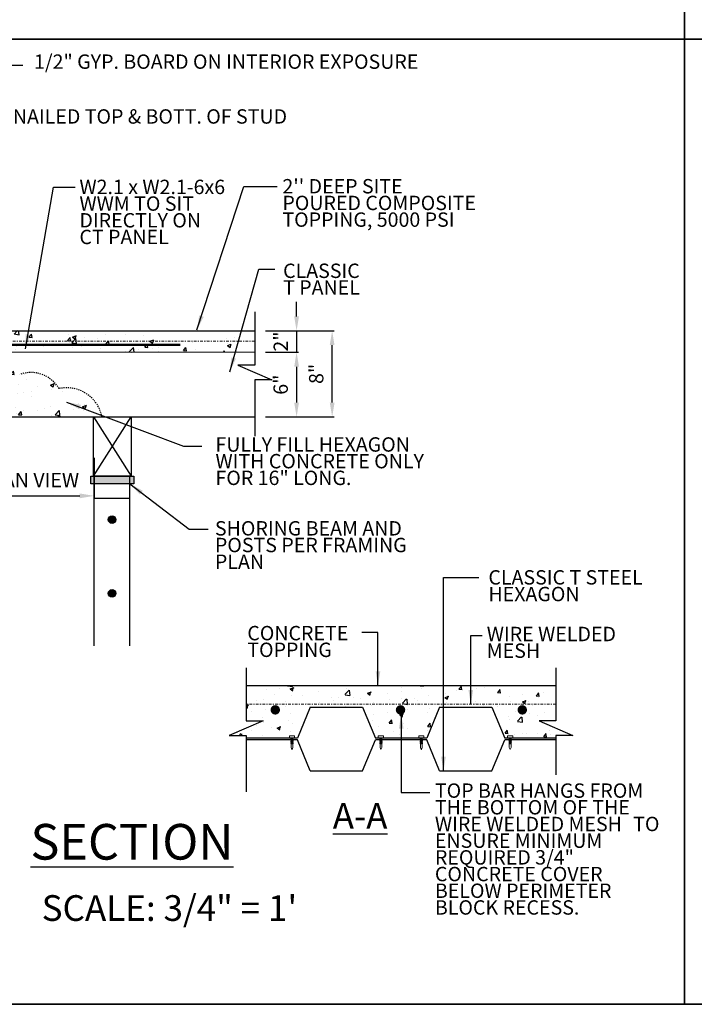
# Model space of a CAD drawing. Units: inches. Extents: x -134453 to -123840, y -10920 to -4538.
# Drawn here: x -130846 to -130783, y -10190 to -10099 of the extents above; entities that cross this region are included whole.
import ezdxf

# ---------------------------------------------------------------- set-up
doc = ezdxf.new("R2010")
doc.units = ezdxf.units.IN
doc.header["$MEASUREMENT"] = 0
for name, pattern in [('0', [0]), ('1', [0.32, 0.04, -0.04, 0.04, -0.04, 0.04, -0.04, 0.04, -0.04]), ('DASHDOT2', [0.5, 0.25, -0.125, 0, -0.125]), ('HIDDEN2', [0.1875, 0.125, -0.0625])]:
    doc.linetypes.add(name, pattern=pattern)
doc.layers.get('DEFPOINTS').update_dxf_attribs({"color": 252})
for name, color, linetype in [('PC - 0', 255, 'HIDDEN2'), ('PC - CMU Wall Border', 7, '0'), ('PC - Dimension', 4, 'Continuous'), ('PC - Filled Cell', 7, 'Continuous'), ('PC - Hatch', 5, '1'), ('PC - Hatch - Light', 71, 'Continuous'), ('PC - Leader', 2, 'Continuous'), ('PC - Notes', 4, 'Continuous'), ('PC - Pile Cap', 7, 'Continuous'), ('PC - Steel Beam', 2, 'Continuous'), ('PC - Title', 3, 'Continuous'), ('PC - Wood Column', 7, 'Continuous')]:
    doc.layers.add(name, color=color, linetype=linetype)
doc.layers.add('PC - 0Laminas2', color=181, linetype='0', plot=False)
doc.layers.add('PC - Reinforcement', color=2, linetype='0', lineweight=35)
doc.styles.add('Arial', font='arial.ttf')
doc.styles.add('NOTAS.6.6', font='arial.ttf', dxfattribs={"height": 0.5})
doc.styles.add('PC-Arial', font='arial.ttf')
doc.styles.add('PC-Text016', font='arial.ttf', dxfattribs={"height": 1.3333})
doc.dimstyles.new('Dim 16', dxfattribs={"dimtxt": 1.3333, "dimasz": 1.33333, "dimexe": 0.1875, "dimexo": 1, "dimtad": 1, "dimdec": 3, "dimlunit": 4, "dimtxsty": 'PC-Text016', "dimcen": 1, "dimadec": 0, "dimazin": 0, "dimtfac": 0.8, "dimtdec": 3, "dimtmove": 0, "dimatfit": 3, "dimfxl": 1, "dimarcsym": 0})
doc.dimstyles.new('PC-Leader016', dxfattribs={"dimtxt": 0.6, "dimasz": 1.3333, "dimexe": 0.1875, "dimexo": 1, "dimtad": 1, "dimdec": 3, "dimlunit": 4, "dimtxsty": 'PC-Arial', "dimcen": 1, "dimadec": 0, "dimazin": 0, "dimtfac": 0.8, "dimtdec": 3, "dimtmove": 0, "dimatfit": 3, "dimfxl": 1, "dimarcsym": 0})

# ---------------------------------------------------------------- blocks, each defined once
blk = doc.blocks.new('3-4')
at = {"layer": 'PC - 0Laminas2'}
for p, q in [((125.661, -178.998), (125.661, -268.498)), ((125.661, -268.498), (125.661, -178.998)), ((125.661, -268.498), (19.856, -268.498)), ((19.856, -268.498), (125.661, -268.498)), ((231.466, -268.498), (125.661, -268.498)), ((125.661, -268.498), (125.661, -357.997)), ((125.661, -268.498), (231.466, -268.498)), ((125.661, -357.997), (125.661, -268.498)), ((0, -357.997), (528, -357.997)), ((528, -357.997), (19.856, -357.997)), ((19.856, -357.997), (125.661, -357.997)), ((125.661, -357.997), (231.466, -357.997))]:
    blk.add_line(p, q, dxfattribs=at)
for p in [(125.661, -268.498), (125.661, -357.997)]:
    blk.add_point(p, dxfattribs=at)
blk = doc.blocks.new('*D2847')
at = {"layer": 'DEFPOINTS', "color": 0, "ltscale": 10, "transparency": 16777216}
for p in [(-130823.711, -10129.954), (-130823.711, -10135.954), (-130819.822, -10135.954)]:
    blk.add_point(p, dxfattribs=at)
at = {"layer": 'PC - Dimension', "color": 0, "lineweight": -2, "ltscale": 10, "transparency": 16777216}
for p, q in [((-130822.711, -10129.954), (-130819.634, -10129.954)), ((-130819.822, -10131.287), (-130819.822, -10134.62)), ((-130822.711, -10135.954), (-130819.634, -10135.954))]:
    blk.add_line(p, q, dxfattribs=at)
at = {"layer": 'PC - Dimension', "color": 0, "ltscale": 10, "transparency": 16777216}
for points in [[(-130820.044, -10131.287), (-130819.6, -10131.287), (-130819.822, -10129.954)], [(-130820.044, -10134.62), (-130819.6, -10134.62), (-130819.822, -10135.954)]]:
    blk.add_solid(points, dxfattribs=at)
at = {"layer": 'PC - Dimension', "color": 0, "ltscale": 10, "transparency": 16777216, "insert": (-130821.128, -10132.954), "char_height": 1.3333, "attachment_point": 5, "rotation": 90, "style": 'PC-Text016'}
blk.add_mtext('6"', dxfattribs=at)
blk = doc.blocks.new('*D2848')
at = {"layer": 'DEFPOINTS', "color": 0, "ltscale": 10, "transparency": 16777216}
for p in [(-130823.711, -10127.954), (-130823.711, -10129.954), (-130819.822, -10129.954)]:
    blk.add_point(p, dxfattribs=at)
at = {"layer": 'PC - Dimension', "color": 0, "lineweight": -2, "ltscale": 10, "transparency": 16777216}
for p, q in [((-130819.822, -10126.62), (-130819.822, -10125.287)), ((-130822.711, -10127.954), (-130819.634, -10127.954)), ((-130819.822, -10127.954), (-130819.822, -10129.954)), ((-130822.711, -10129.954), (-130819.634, -10129.954)), ((-130819.822, -10131.287), (-130819.822, -10132.62))]:
    blk.add_line(p, q, dxfattribs=at)
at = {"layer": 'PC - Dimension', "color": 0, "ltscale": 10, "transparency": 16777216}
for points in [[(-130820.044, -10126.62), (-130819.6, -10126.62), (-130819.822, -10127.954)], [(-130820.044, -10131.287), (-130819.6, -10131.287), (-130819.822, -10129.954)]]:
    blk.add_solid(points, dxfattribs=at)
at = {"layer": 'PC - Dimension', "color": 0, "ltscale": 10, "transparency": 16777216, "insert": (-130821.116, -10128.954), "char_height": 1.3333, "attachment_point": 5, "rotation": 90, "style": 'PC-Text016'}
blk.add_mtext('2"', dxfattribs=at)
blk = doc.blocks.new('*D2846')
at = {"layer": 'DEFPOINTS', "color": 0, "ltscale": 10, "transparency": 16777216}
for p in [(-130823.711, -10127.954), (-130816.522, -10127.954), (-130823.711, -10135.954)]:
    blk.add_point(p, dxfattribs=at)
at = {"layer": 'PC - Dimension', "color": 0, "lineweight": -2, "ltscale": 10, "transparency": 16777216}
for p, q in [((-130822.711, -10127.954), (-130816.334, -10127.954)), ((-130816.522, -10134.62), (-130816.522, -10129.287)), ((-130822.711, -10135.954), (-130816.334, -10135.954))]:
    blk.add_line(p, q, dxfattribs=at)
at = {"layer": 'PC - Dimension', "color": 0, "ltscale": 10, "transparency": 16777216}
for points in [[(-130816.744, -10129.287), (-130816.299, -10129.287), (-130816.522, -10127.954)], [(-130816.744, -10134.62), (-130816.299, -10134.62), (-130816.522, -10135.954)]]:
    blk.add_solid(points, dxfattribs=at)
at = {"layer": 'PC - Dimension', "color": 0, "ltscale": 10, "transparency": 16777216, "insert": (-130817.827, -10131.954), "char_height": 1.3333, "attachment_point": 5, "rotation": 90, "style": 'PC-Text016'}
blk.add_mtext('8"', dxfattribs=at)
blk = doc.blocks.new('*D2849')
at = {"layer": 'DEFPOINTS', "color": 0, "ltscale": 10, "transparency": 16777216}
for p in [(-130850.613, -10138.747), (-130838.613, -10138.747), (-130838.613, -10143.268)]:
    blk.add_point(p, dxfattribs=at)
at = {"layer": 'PC - Dimension', "color": 0, "lineweight": -2, "ltscale": 10, "transparency": 16777216}
for p, q in [((-130850.613, -10139.747), (-130850.613, -10143.456)), ((-130838.613, -10139.747), (-130838.613, -10143.456)), ((-130849.28, -10143.268), (-130839.946, -10143.268))]:
    blk.add_line(p, q, dxfattribs=at)
at = {"layer": 'PC - Dimension', "color": 0, "ltscale": 10, "transparency": 16777216}
for points in [[(-130849.28, -10143.046), (-130849.28, -10143.49), (-130850.613, -10143.268)], [(-130839.946, -10143.046), (-130839.946, -10143.49), (-130838.613, -10143.268)]]:
    blk.add_solid(points, dxfattribs=at)
at = {"layer": 'PC - Dimension', "color": 0, "ltscale": 10, "transparency": 16777216, "insert": (-130844.613, -10141.976), "char_height": 1.3333, "attachment_point": 5, "style": 'PC-Text016'}
blk.add_mtext('PLAN VIEW', dxfattribs=at)
blk = doc.blocks.new('Section - CT')
at = {"layer": 'PC - Hatch - Light'}
h = blk.add_hatch(dxfattribs=at)
h.set_pattern_fill('AR-CONC', color=256, scale=0.5)
h.set_pattern_definition([(50, (-131062.0232, -6375.5255), (3.5863, -0.31376), [0.375, -4.125]), (355, (-131062.0232, -6375.5255), (-0.69376, 3.76096), [0.3, -3.3]), (100.451, (-131061.7244, -6375.5516), (2.89255, 3.4472), [0.3187, -3.5057]), (46.184, (-131062.0232, -6374.5255), (5.3362, -0.8276), [0.5625, -6.1875]), (96.636, (-131061.5786, -6374.5944), (4.6733, 4.8706), [0.47805, -5.2586]), (351.184, (-131062.023, -6374.5255), (4.6733, 4.8706), [0.45, -4.95]), (21, (-131061.5232, -6374.7755), (2.98454, -2.0131), [0.375, -4.125]), (326, (-131061.5232, -6374.7755), (1.21658, 3.62575), [0.3, -3.3]), (71.451, (-131061.2745, -6374.9432), (4.2011, 1.61265), [0.3187, -3.5057]), (37.5, (-131062.0232, -6375.5255), (0.0608, 1.66447), [0, -3.26, 0, -3.35, 0, -3.3125]), (7.5, (-131062.0232, -6375.5255), (1.31535, 1.97206), [0, -1.91, 0, -3.185, 0, -1.2625]), (327.5, (-131063.1382, -6375.5255), (2.66911, -0.112774), [0, -1.25, 0, -3.9, 0, -5.175]), (317.5, (-131063.6382, -6375.5255), (2.91593, 0.50052), [0, -1.625, 0, -2.59, 0, -3.675])])
h.paths.add_polyline_path([(-131042.498, -6372.65), (-131037.644, -6372.65), (-131036.446, -6375.525), (-131036.186, -6375.525), (-131036.186, -6375.302), (-131035.707, -6375.302), (-131035.707, -6375.525), (-131031.696, -6375.525), (-131031.696, -6375.293), (-131030.12, -6375.293), (-131033.273, -6373.928), (-131031.696, -6373.928), (-131031.696, -6370.65), (-131060.446, -6370.65), (-131060.446, -6373.928), (-131058.87, -6373.928), (-131062.023, -6375.293), (-131060.446, -6375.293), (-131060.446, -6375.525), (-131056.436, -6375.525), (-131056.436, -6375.302), (-131055.957, -6375.302), (-131055.957, -6375.525), (-131055.696, -6375.525), (-131054.498, -6372.65), (-131049.644, -6372.65), (-131048.446, -6375.525), (-131048.186, -6375.525), (-131048.186, -6375.302), (-131047.707, -6375.302), (-131047.707, -6375.525), (-131044.436, -6375.525), (-131044.436, -6375.302), (-131043.957, -6375.302), (-131043.957, -6375.525), (-131043.696, -6375.525)])
at = {"layer": 'PC - Reinforcement'}
for points in [[(-131058.191, -6372.905, 1), (-131057.309, -6372.905, 1)], [(-131046.566, -6372.905, 1), (-131045.684, -6372.905, 1)], [(-131035.266, -6372.905, 1), (-131034.384, -6372.905, 1)]]:
    blk.add_hatch(color=256, dxfattribs=at).paths.add_polyline_path(points)
at = {"layer": 'PC - Filled Cell'}
blk.add_line((-131060.446, -6370.65), (-131031.696, -6370.65), dxfattribs=at)
at = {"layer": 'PC - Notes'}
for points in [[(-131060.446, -6368.991), (-131060.446, -6373.928), (-131058.87, -6373.928), (-131062.023, -6375.293), (-131060.446, -6375.293), (-131060.446, -6380.507)], [(-131031.696, -6368.991), (-131031.696, -6373.928), (-131033.273, -6373.928), (-131030.12, -6375.293), (-131031.696, -6375.293), (-131031.696, -6378.933)]]:
    blk.add_lwpolyline(points, dxfattribs=at)
at = {"layer": 'PC - Pile Cap'}
for p, q in [((-131054.498, -6372.65), (-131055.696, -6375.525)), ((-131054.498, -6372.65), (-131049.644, -6372.65)), ((-131049.644, -6372.65), (-131048.446, -6375.525)), ((-131042.498, -6372.65), (-131043.696, -6375.525)), ((-131042.498, -6372.65), (-131037.644, -6372.65)), ((-131037.644, -6372.65), (-131036.446, -6375.525)), ((-131055.696, -6375.525), (-131060.446, -6375.525)), ((-131055.696, -6375.69), (-131060.446, -6375.69)), ((-131055.696, -6375.525), (-131058.071, -6375.525)), ((-131055.696, -6375.69), (-131058.071, -6375.69)), ((-131054.498, -6378.565), (-131055.696, -6375.69)), ((-131049.644, -6378.565), (-131048.446, -6375.69)), ((-131043.696, -6375.525), (-131048.446, -6375.525)), ((-131043.696, -6375.69), (-131048.446, -6375.69)), ((-131042.498, -6378.565), (-131043.696, -6375.69)), ((-131037.644, -6378.565), (-131036.446, -6375.69)), ((-131034.071, -6375.525), (-131036.446, -6375.525)), ((-131031.696, -6375.525), (-131036.446, -6375.525)), ((-131034.071, -6375.69), (-131036.446, -6375.69)), ((-131031.696, -6375.69), (-131036.446, -6375.69)), ((-131054.498, -6378.565), (-131052.071, -6378.565)), ((-131052.071, -6378.565), (-131049.644, -6378.565)), ((-131042.498, -6378.565), (-131040.071, -6378.565)), ((-131040.071, -6378.565), (-131037.644, -6378.565))]:
    blk.add_line(p, q, dxfattribs=at)
at = {"layer": 'PC - Steel Beam', "lineweight": 13, "ltscale": 10}
for p, q in [((-131056.436, -6375.306), (-131056.436, -6375.525)), ((-131056.429, -6375.302), (-131055.964, -6375.302)), ((-131055.957, -6375.306), (-131055.957, -6375.525)), ((-131048.186, -6375.306), (-131048.186, -6375.525)), ((-131047.714, -6375.302), (-131048.179, -6375.302)), ((-131047.707, -6375.306), (-131047.707, -6375.525)), ((-131044.436, -6375.306), (-131044.436, -6375.525)), ((-131044.429, -6375.302), (-131043.964, -6375.302)), ((-131043.957, -6375.306), (-131043.957, -6375.525)), ((-131036.186, -6375.306), (-131036.186, -6375.525)), ((-131035.714, -6375.302), (-131036.179, -6375.302)), ((-131035.707, -6375.306), (-131035.707, -6375.525)), ((-131055.957, -6375.525), (-131056.436, -6375.525)), ((-131056.322, -6375.603), (-131056.278, -6375.589)), ((-131056.278, -6375.617), (-131056.322, -6375.603)), ((-131056.322, -6375.603), (-131056.07, -6375.648)), ((-131056.322, -6375.728), (-131056.278, -6375.714)), ((-131056.278, -6375.742), (-131056.322, -6375.728)), ((-131056.322, -6375.728), (-131056.07, -6375.773)), ((-131056.322, -6375.853), (-131056.278, -6375.839)), ((-131056.278, -6375.867), (-131056.322, -6375.853)), ((-131056.322, -6375.853), (-131056.07, -6375.898)), ((-131056.322, -6375.978), (-131056.278, -6375.964)), ((-131056.278, -6375.992), (-131056.322, -6375.978)), ((-131056.322, -6375.978), (-131056.07, -6376.023)), ((-131056.298, -6375.54), (-131056.278, -6375.534)), ((-131056.298, -6375.54), (-131056.094, -6375.585)), ((-131056.278, -6375.547), (-131056.298, -6375.54)), ((-131056.298, -6375.665), (-131056.278, -6375.659)), ((-131056.278, -6375.672), (-131056.298, -6375.665)), ((-131056.298, -6375.665), (-131056.094, -6375.71)), ((-131056.298, -6375.79), (-131056.278, -6375.784)), ((-131056.278, -6375.797), (-131056.298, -6375.79)), ((-131056.298, -6375.79), (-131056.094, -6375.835)), ((-131056.298, -6375.915), (-131056.278, -6375.909)), ((-131056.278, -6375.922), (-131056.298, -6375.915)), ((-131056.298, -6375.915), (-131056.094, -6375.96)), ((-131056.298, -6376.04), (-131056.278, -6376.034)), ((-131056.278, -6376.047), (-131056.298, -6376.04)), ((-131056.298, -6376.04), (-131056.094, -6376.085)), ((-131056.283, -6375.525), (-131056.283, -6375.532)), ((-131056.278, -6375.534), (-131056.283, -6375.532)), ((-131056.278, -6375.534), (-131056.114, -6375.579)), ((-131056.278, -6375.547), (-131056.114, -6375.591)), ((-131056.278, -6375.547), (-131056.278, -6375.589)), ((-131056.278, -6375.589), (-131056.114, -6375.634)), ((-131056.278, -6375.617), (-131056.278, -6375.659)), ((-131056.278, -6375.617), (-131056.114, -6375.661)), ((-131056.278, -6375.659), (-131056.114, -6375.704)), ((-131056.278, -6375.672), (-131056.278, -6375.714)), ((-131056.278, -6375.672), (-131056.114, -6375.716)), ((-131056.278, -6375.714), (-131056.114, -6375.759)), ((-131056.278, -6375.742), (-131056.278, -6375.784)), ((-131056.278, -6375.742), (-131056.114, -6375.786)), ((-131056.278, -6375.784), (-131056.114, -6375.829)), ((-131056.278, -6375.797), (-131056.278, -6375.839)), ((-131056.278, -6375.797), (-131056.114, -6375.841)), ((-131056.278, -6375.841), (-131056.114, -6375.884)), ((-131056.278, -6375.867), (-131056.278, -6375.909)), ((-131056.278, -6375.867), (-131056.114, -6375.911)), ((-131056.278, -6375.909), (-131056.114, -6375.954)), ((-131056.278, -6375.922), (-131056.278, -6375.964)), ((-131056.278, -6375.922), (-131056.114, -6375.966)), ((-131056.278, -6375.964), (-131056.114, -6376.009)), ((-131056.278, -6375.992), (-131056.278, -6376.034)), ((-131056.278, -6375.992), (-131056.114, -6376.036)), ((-131056.278, -6376.034), (-131056.114, -6376.079)), ((-131056.278, -6376.047), (-131056.114, -6376.091)), ((-131056.277, -6376.383), (-131056.277, -6376.047)), ((-131056.109, -6375.577), (-131056.114, -6375.579)), ((-131056.114, -6375.579), (-131056.094, -6375.585)), ((-131056.094, -6375.585), (-131056.114, -6375.591)), ((-131056.114, -6375.591), (-131056.114, -6375.634)), ((-131056.114, -6375.634), (-131056.07, -6375.648)), ((-131056.07, -6375.648), (-131056.114, -6375.661)), ((-131056.114, -6375.661), (-131056.114, -6375.704)), ((-131056.114, -6375.704), (-131056.094, -6375.71)), ((-131056.094, -6375.71), (-131056.114, -6375.716)), ((-131056.114, -6375.716), (-131056.114, -6375.759)), ((-131056.114, -6375.759), (-131056.07, -6375.773)), ((-131056.07, -6375.773), (-131056.114, -6375.786)), ((-131056.114, -6375.786), (-131056.114, -6375.829)), ((-131056.114, -6375.829), (-131056.094, -6375.835)), ((-131056.094, -6375.835), (-131056.114, -6375.841)), ((-131056.114, -6375.841), (-131056.114, -6375.884)), ((-131056.114, -6375.884), (-131056.07, -6375.898)), ((-131056.07, -6375.898), (-131056.114, -6375.911)), ((-131056.114, -6375.911), (-131056.114, -6375.954)), ((-131056.114, -6375.954), (-131056.094, -6375.96)), ((-131056.094, -6375.96), (-131056.114, -6375.966)), ((-131056.114, -6375.966), (-131056.114, -6376.009)), ((-131056.114, -6376.009), (-131056.07, -6376.023)), ((-131056.07, -6376.023), (-131056.114, -6376.036)), ((-131056.114, -6376.036), (-131056.114, -6376.079)), ((-131056.114, -6376.079), (-131056.094, -6376.085)), ((-131056.094, -6376.085), (-131056.114, -6376.091)), ((-131056.114, -6376.091), (-131056.114, -6376.38)), ((-131056.109, -6375.525), (-131056.109, -6375.577)), ((-131048.186, -6375.525), (-131047.707, -6375.525)), ((-131047.82, -6375.603), (-131048.072, -6375.648)), ((-131048.028, -6375.634), (-131048.072, -6375.648)), ((-131048.072, -6375.648), (-131048.028, -6375.661)), ((-131047.82, -6375.728), (-131048.072, -6375.773)), ((-131048.028, -6375.759), (-131048.072, -6375.773)), ((-131048.072, -6375.773), (-131048.028, -6375.786)), ((-131047.82, -6375.853), (-131048.072, -6375.898)), ((-131048.028, -6375.884), (-131048.072, -6375.898)), ((-131048.072, -6375.898), (-131048.028, -6375.911)), ((-131047.82, -6375.978), (-131048.072, -6376.023)), ((-131048.028, -6376.009), (-131048.072, -6376.023)), ((-131048.072, -6376.023), (-131048.028, -6376.036)), ((-131047.844, -6375.54), (-131048.048, -6375.585)), ((-131048.028, -6375.579), (-131048.048, -6375.585)), ((-131048.048, -6375.585), (-131048.028, -6375.591)), ((-131047.844, -6375.665), (-131048.048, -6375.71)), ((-131048.028, -6375.704), (-131048.048, -6375.71)), ((-131048.048, -6375.71), (-131048.028, -6375.716)), ((-131047.844, -6375.79), (-131048.048, -6375.835)), ((-131048.028, -6375.829), (-131048.048, -6375.835)), ((-131048.048, -6375.835), (-131048.028, -6375.841)), ((-131047.844, -6375.915), (-131048.048, -6375.96)), ((-131048.028, -6375.954), (-131048.048, -6375.96)), ((-131048.048, -6375.96), (-131048.028, -6375.966)), ((-131047.844, -6376.04), (-131048.048, -6376.085)), ((-131048.028, -6376.079), (-131048.048, -6376.085)), ((-131048.048, -6376.085), (-131048.028, -6376.091)), ((-131048.033, -6375.525), (-131048.033, -6375.577)), ((-131048.033, -6375.577), (-131048.028, -6375.579)), ((-131047.864, -6375.534), (-131048.028, -6375.579)), ((-131047.864, -6375.547), (-131048.028, -6375.591)), ((-131047.864, -6375.589), (-131048.028, -6375.634)), ((-131048.028, -6375.591), (-131048.028, -6375.634)), ((-131047.864, -6375.617), (-131048.028, -6375.661)), ((-131047.864, -6375.659), (-131048.028, -6375.704)), ((-131048.028, -6375.661), (-131048.028, -6375.704)), ((-131047.864, -6375.672), (-131048.028, -6375.716)), ((-131047.864, -6375.714), (-131048.028, -6375.759)), ((-131048.028, -6375.716), (-131048.028, -6375.759)), ((-131047.864, -6375.742), (-131048.028, -6375.786)), ((-131047.864, -6375.784), (-131048.028, -6375.829)), ((-131048.028, -6375.786), (-131048.028, -6375.829)), ((-131047.864, -6375.797), (-131048.028, -6375.841)), ((-131048.028, -6375.841), (-131048.028, -6375.884)), ((-131047.864, -6375.841), (-131048.028, -6375.884)), ((-131047.864, -6375.867), (-131048.028, -6375.911)), ((-131047.864, -6375.909), (-131048.028, -6375.954)), ((-131048.028, -6375.911), (-131048.028, -6375.954)), ((-131047.864, -6375.922), (-131048.028, -6375.966)), ((-131047.864, -6375.964), (-131048.028, -6376.009)), ((-131048.028, -6375.966), (-131048.028, -6376.009)), ((-131047.864, -6375.992), (-131048.028, -6376.036)), ((-131047.864, -6376.034), (-131048.028, -6376.079)), ((-131048.028, -6376.036), (-131048.028, -6376.079)), ((-131047.864, -6376.047), (-131048.028, -6376.091)), ((-131048.028, -6376.091), (-131048.028, -6376.38)), ((-131047.866, -6376.383), (-131047.866, -6376.047)), ((-131047.864, -6375.534), (-131047.859, -6375.532)), ((-131047.844, -6375.54), (-131047.864, -6375.534)), ((-131047.864, -6375.547), (-131047.844, -6375.54)), ((-131047.864, -6375.547), (-131047.864, -6375.589)), ((-131047.82, -6375.603), (-131047.864, -6375.589)), ((-131047.864, -6375.617), (-131047.82, -6375.603)), ((-131047.864, -6375.617), (-131047.864, -6375.659)), ((-131047.844, -6375.665), (-131047.864, -6375.659)), ((-131047.864, -6375.672), (-131047.844, -6375.665)), ((-131047.864, -6375.672), (-131047.864, -6375.714)), ((-131047.82, -6375.728), (-131047.864, -6375.714)), ((-131047.864, -6375.742), (-131047.82, -6375.728)), ((-131047.864, -6375.742), (-131047.864, -6375.784)), ((-131047.844, -6375.79), (-131047.864, -6375.784)), ((-131047.864, -6375.797), (-131047.844, -6375.79)), ((-131047.864, -6375.797), (-131047.864, -6375.839)), ((-131047.82, -6375.853), (-131047.864, -6375.839)), ((-131047.864, -6375.867), (-131047.82, -6375.853)), ((-131047.864, -6375.867), (-131047.864, -6375.909)), ((-131047.844, -6375.915), (-131047.864, -6375.909)), ((-131047.864, -6375.922), (-131047.844, -6375.915)), ((-131047.864, -6375.922), (-131047.864, -6375.964)), ((-131047.82, -6375.978), (-131047.864, -6375.964)), ((-131047.864, -6375.992), (-131047.82, -6375.978)), ((-131047.864, -6375.992), (-131047.864, -6376.034)), ((-131047.844, -6376.04), (-131047.864, -6376.034)), ((-131047.864, -6376.047), (-131047.844, -6376.04)), ((-131047.859, -6375.525), (-131047.859, -6375.532)), ((-131043.957, -6375.525), (-131044.436, -6375.525)), ((-131044.322, -6375.603), (-131044.278, -6375.589)), ((-131044.278, -6375.617), (-131044.322, -6375.603)), ((-131044.322, -6375.603), (-131044.07, -6375.648)), ((-131044.322, -6375.728), (-131044.278, -6375.714)), ((-131044.278, -6375.742), (-131044.322, -6375.728)), ((-131044.322, -6375.728), (-131044.07, -6375.773)), ((-131044.322, -6375.853), (-131044.278, -6375.839)), ((-131044.278, -6375.867), (-131044.322, -6375.853)), ((-131044.322, -6375.853), (-131044.07, -6375.898)), ((-131044.322, -6375.978), (-131044.278, -6375.964)), ((-131044.278, -6375.992), (-131044.322, -6375.978)), ((-131044.322, -6375.978), (-131044.07, -6376.023)), ((-131044.298, -6375.54), (-131044.278, -6375.534)), ((-131044.298, -6375.54), (-131044.094, -6375.585)), ((-131044.278, -6375.547), (-131044.298, -6375.54)), ((-131044.298, -6375.665), (-131044.278, -6375.659)), ((-131044.278, -6375.672), (-131044.298, -6375.665)), ((-131044.298, -6375.665), (-131044.094, -6375.71)), ((-131044.298, -6375.79), (-131044.278, -6375.784)), ((-131044.278, -6375.797), (-131044.298, -6375.79)), ((-131044.298, -6375.79), (-131044.094, -6375.835)), ((-131044.298, -6375.915), (-131044.278, -6375.909)), ((-131044.278, -6375.922), (-131044.298, -6375.915)), ((-131044.298, -6375.915), (-131044.094, -6375.96)), ((-131044.298, -6376.04), (-131044.278, -6376.034)), ((-131044.278, -6376.047), (-131044.298, -6376.04)), ((-131044.298, -6376.04), (-131044.094, -6376.085)), ((-131044.283, -6375.525), (-131044.283, -6375.532)), ((-131044.278, -6375.534), (-131044.283, -6375.532)), ((-131044.278, -6375.534), (-131044.114, -6375.579)), ((-131044.278, -6375.547), (-131044.114, -6375.591)), ((-131044.278, -6375.547), (-131044.278, -6375.589)), ((-131044.278, -6375.589), (-131044.114, -6375.634)), ((-131044.278, -6375.617), (-131044.278, -6375.659)), ((-131044.278, -6375.617), (-131044.114, -6375.661)), ((-131044.278, -6375.659), (-131044.114, -6375.704)), ((-131044.278, -6375.672), (-131044.278, -6375.714)), ((-131044.278, -6375.672), (-131044.114, -6375.716)), ((-131044.278, -6375.714), (-131044.114, -6375.759)), ((-131044.278, -6375.742), (-131044.278, -6375.784)), ((-131044.278, -6375.742), (-131044.114, -6375.786)), ((-131044.278, -6375.784), (-131044.114, -6375.829)), ((-131044.278, -6375.797), (-131044.278, -6375.839)), ((-131044.278, -6375.797), (-131044.114, -6375.841)), ((-131044.278, -6375.841), (-131044.114, -6375.884)), ((-131044.278, -6375.867), (-131044.278, -6375.909)), ((-131044.278, -6375.867), (-131044.114, -6375.911)), ((-131044.278, -6375.909), (-131044.114, -6375.954)), ((-131044.278, -6375.922), (-131044.278, -6375.964)), ((-131044.278, -6375.922), (-131044.114, -6375.966)), ((-131044.278, -6375.964), (-131044.114, -6376.009)), ((-131044.278, -6375.992), (-131044.278, -6376.034)), ((-131044.278, -6375.992), (-131044.114, -6376.036)), ((-131044.278, -6376.034), (-131044.114, -6376.079)), ((-131044.278, -6376.047), (-131044.114, -6376.091)), ((-131044.277, -6376.383), (-131044.277, -6376.047)), ((-131044.109, -6375.577), (-131044.114, -6375.579)), ((-131044.114, -6375.579), (-131044.094, -6375.585)), ((-131044.094, -6375.585), (-131044.114, -6375.591)), ((-131044.114, -6375.591), (-131044.114, -6375.634)), ((-131044.114, -6375.634), (-131044.07, -6375.648)), ((-131044.07, -6375.648), (-131044.114, -6375.661)), ((-131044.114, -6375.661), (-131044.114, -6375.704)), ((-131044.114, -6375.704), (-131044.094, -6375.71)), ((-131044.094, -6375.71), (-131044.114, -6375.716)), ((-131044.114, -6375.716), (-131044.114, -6375.759)), ((-131044.114, -6375.759), (-131044.07, -6375.773)), ((-131044.07, -6375.773), (-131044.114, -6375.786)), ((-131044.114, -6375.786), (-131044.114, -6375.829)), ((-131044.114, -6375.829), (-131044.094, -6375.835)), ((-131044.094, -6375.835), (-131044.114, -6375.841)), ((-131044.114, -6375.841), (-131044.114, -6375.884)), ((-131044.114, -6375.884), (-131044.07, -6375.898)), ((-131044.07, -6375.898), (-131044.114, -6375.911)), ((-131044.114, -6375.911), (-131044.114, -6375.954)), ((-131044.114, -6375.954), (-131044.094, -6375.96)), ((-131044.094, -6375.96), (-131044.114, -6375.966)), ((-131044.114, -6375.966), (-131044.114, -6376.009)), ((-131044.114, -6376.009), (-131044.07, -6376.023)), ((-131044.07, -6376.023), (-131044.114, -6376.036)), ((-131044.114, -6376.036), (-131044.114, -6376.079)), ((-131044.114, -6376.079), (-131044.094, -6376.085)), ((-131044.094, -6376.085), (-131044.114, -6376.091)), ((-131044.114, -6376.091), (-131044.114, -6376.38)), ((-131044.109, -6375.525), (-131044.109, -6375.577)), ((-131036.186, -6375.525), (-131035.707, -6375.525)), ((-131035.82, -6375.603), (-131036.072, -6375.648)), ((-131036.028, -6375.634), (-131036.072, -6375.648)), ((-131036.072, -6375.648), (-131036.028, -6375.661)), ((-131035.82, -6375.728), (-131036.072, -6375.773)), ((-131036.028, -6375.759), (-131036.072, -6375.773)), ((-131036.072, -6375.773), (-131036.028, -6375.786)), ((-131035.82, -6375.853), (-131036.072, -6375.898)), ((-131036.028, -6375.884), (-131036.072, -6375.898)), ((-131036.072, -6375.898), (-131036.028, -6375.911)), ((-131035.82, -6375.978), (-131036.072, -6376.023)), ((-131036.028, -6376.009), (-131036.072, -6376.023)), ((-131036.072, -6376.023), (-131036.028, -6376.036)), ((-131035.844, -6375.54), (-131036.048, -6375.585)), ((-131036.028, -6375.579), (-131036.048, -6375.585)), ((-131036.048, -6375.585), (-131036.028, -6375.591)), ((-131035.844, -6375.665), (-131036.048, -6375.71)), ((-131036.028, -6375.704), (-131036.048, -6375.71)), ((-131036.048, -6375.71), (-131036.028, -6375.716)), ((-131035.844, -6375.79), (-131036.048, -6375.835)), ((-131036.028, -6375.829), (-131036.048, -6375.835)), ((-131036.048, -6375.835), (-131036.028, -6375.841)), ((-131035.844, -6375.915), (-131036.048, -6375.96)), ((-131036.028, -6375.954), (-131036.048, -6375.96)), ((-131036.048, -6375.96), (-131036.028, -6375.966)), ((-131035.844, -6376.04), (-131036.048, -6376.085)), ((-131036.028, -6376.079), (-131036.048, -6376.085)), ((-131036.048, -6376.085), (-131036.028, -6376.091)), ((-131036.033, -6375.525), (-131036.033, -6375.577)), ((-131036.033, -6375.577), (-131036.028, -6375.579)), ((-131035.864, -6375.534), (-131036.028, -6375.579)), ((-131035.864, -6375.547), (-131036.028, -6375.591)), ((-131035.864, -6375.589), (-131036.028, -6375.634)), ((-131036.028, -6375.591), (-131036.028, -6375.634)), ((-131035.864, -6375.617), (-131036.028, -6375.661)), ((-131035.864, -6375.659), (-131036.028, -6375.704)), ((-131036.028, -6375.661), (-131036.028, -6375.704)), ((-131035.864, -6375.672), (-131036.028, -6375.716)), ((-131035.864, -6375.714), (-131036.028, -6375.759)), ((-131036.028, -6375.716), (-131036.028, -6375.759)), ((-131035.864, -6375.742), (-131036.028, -6375.786)), ((-131035.864, -6375.784), (-131036.028, -6375.829)), ((-131036.028, -6375.786), (-131036.028, -6375.829)), ((-131035.864, -6375.797), (-131036.028, -6375.841)), ((-131036.028, -6375.841), (-131036.028, -6375.884)), ((-131035.864, -6375.841), (-131036.028, -6375.884)), ((-131035.864, -6375.867), (-131036.028, -6375.911)), ((-131035.864, -6375.909), (-131036.028, -6375.954)), ((-131036.028, -6375.911), (-131036.028, -6375.954)), ((-131035.864, -6375.922), (-131036.028, -6375.966)), ((-131035.864, -6375.964), (-131036.028, -6376.009)), ((-131036.028, -6375.966), (-131036.028, -6376.009)), ((-131035.864, -6375.992), (-131036.028, -6376.036)), ((-131035.864, -6376.034), (-131036.028, -6376.079)), ((-131036.028, -6376.036), (-131036.028, -6376.079)), ((-131035.864, -6376.047), (-131036.028, -6376.091)), ((-131036.028, -6376.091), (-131036.028, -6376.38)), ((-131035.866, -6376.383), (-131035.866, -6376.047)), ((-131035.864, -6375.534), (-131035.859, -6375.532)), ((-131035.844, -6375.54), (-131035.864, -6375.534)), ((-131035.864, -6375.547), (-131035.844, -6375.54)), ((-131035.864, -6375.547), (-131035.864, -6375.589)), ((-131035.82, -6375.603), (-131035.864, -6375.589)), ((-131035.864, -6375.617), (-131035.82, -6375.603)), ((-131035.864, -6375.617), (-131035.864, -6375.659)), ((-131035.844, -6375.665), (-131035.864, -6375.659)), ((-131035.864, -6375.672), (-131035.844, -6375.665)), ((-131035.864, -6375.672), (-131035.864, -6375.714)), ((-131035.82, -6375.728), (-131035.864, -6375.714)), ((-131035.864, -6375.742), (-131035.82, -6375.728)), ((-131035.864, -6375.742), (-131035.864, -6375.784)), ((-131035.844, -6375.79), (-131035.864, -6375.784)), ((-131035.864, -6375.797), (-131035.844, -6375.79)), ((-131035.864, -6375.797), (-131035.864, -6375.839)), ((-131035.82, -6375.853), (-131035.864, -6375.839)), ((-131035.864, -6375.867), (-131035.82, -6375.853)), ((-131035.864, -6375.867), (-131035.864, -6375.909)), ((-131035.844, -6375.915), (-131035.864, -6375.909)), ((-131035.864, -6375.922), (-131035.844, -6375.915)), ((-131035.864, -6375.922), (-131035.864, -6375.964)), ((-131035.82, -6375.978), (-131035.864, -6375.964)), ((-131035.864, -6375.992), (-131035.82, -6375.978)), ((-131035.864, -6375.992), (-131035.864, -6376.034)), ((-131035.844, -6376.04), (-131035.864, -6376.034)), ((-131035.864, -6376.047), (-131035.844, -6376.04)), ((-131035.859, -6375.525), (-131035.859, -6375.532)), ((-131056.277, -6376.383), (-131056.202, -6376.565)), ((-131056.114, -6376.38), (-131056.191, -6376.565)), ((-131048.028, -6376.38), (-131047.952, -6376.565)), ((-131047.866, -6376.383), (-131047.941, -6376.565)), ((-131044.277, -6376.383), (-131044.202, -6376.565)), ((-131044.114, -6376.38), (-131044.191, -6376.565)), ((-131036.028, -6376.38), (-131035.952, -6376.565)), ((-131035.866, -6376.383), (-131035.941, -6376.565))]:
    blk.add_line(p, q, dxfattribs=at)
at = {"layer": 'PC - Steel Beam', "color": 2, "linetype": 'DASHDOT2', "lineweight": 15}
blk.add_lwpolyline([(-131031.696, -6372.382), (-131060.446, -6372.382)], dxfattribs=at)
at = {"layer": 'PC - Steel Beam', "lineweight": 13, "ltscale": 10}
for centre, radius, start, end in [((-131056.429, -6375.309), 0.0075, 90, 222.79364), ((-131055.964, -6375.309), 0.0075, 317.20636, 90), ((-131048.179, -6375.309), 0.0075, 90, 222.79364), ((-131047.714, -6375.309), 0.0075, 317.20636, 90), ((-131044.429, -6375.309), 0.0075, 90, 222.79364), ((-131043.964, -6375.309), 0.0075, 317.20636, 90), ((-131036.179, -6375.309), 0.0075, 90, 222.79364), ((-131035.714, -6375.309), 0.0075, 317.20636, 90), ((-131056.196, -6376.561), 0.00648, 209.18636, 330.81364), ((-131047.946, -6376.561), 0.00648, 209.18636, 330.81364), ((-131044.196, -6376.561), 0.00648, 209.18636, 330.81364), ((-131035.946, -6376.561), 0.00648, 209.18636, 330.81364)]:
    blk.add_arc(centre, radius, start, end, dxfattribs=at)
at = {"layer": 'PC - Notes', "char_height": 1.3333, "attachment_point": 1, "line_spacing_factor": 0.696429, "style": 'PC-Text016'}
for s, insert, width in [('CLASSIC T STEEL HEXAGON{\\H1.5331x; }', (-131037.97, -6359.947), 21.09151), ('CONCRETE TOPPING{\\H1.5335x; }', (-131060.345, -6365.119), 15.41058), ('WIRE WELDED MESH{\\H1.523x; }', (-131038.121, -6365.2), 14.34871), ('TOP BAR HANGS FROM THE BOTTOM OF THE {\\H1.5335x; }WIRE WELDED MESH {\\H1.5655x; }TO ENSURE MINIMUM {\\H1.5683x; }REQUIRED 3/4" {\\H1.5687x; }CONCRETE COVER {\\H1.5687x; }BELOW PERIMETER {\\H1.5687x; }BLOCK RECESS.{\\H1.5687x; }', (-131042.934, -6379.724), 21.93572)]:
    blk.add_mtext(s, dxfattribs=dict(at, insert=insert, width=width))
at = {"layer": 'PC - Title', "insert": (-131052.419, -6381.546), "char_height": 2.3851, "width": 109.71511, "attachment_point": 1, "style": 'NOTAS.6.6'}
blk.add_mtext('{\\LA-A}', dxfattribs=at)
at = {"layer": 'PC - Leader', "ltscale": 10}
for points in [[(-131042.14, -6378.565), (-131042.14, -6360.627), (-131038.868, -6360.627)], [(-131048.217, -6370.65), (-131048.217, -6365.721), (-131049.724, -6365.721)], [(-131039.602, -6372.382), (-131039.602, -6366.002), (-131038.537, -6366.002)], [(-131046.061, -6373.323), (-131046.061, -6380.561), (-131043.41, -6380.561)]]:
    blk.add_leader(points, dimstyle='PC-Leader016', override={"dimtad": 0}, dxfattribs=at)

msp = doc.modelspace()

# ---------------------------------------------------------------- hatches: boundary and pattern name
at = {"layer": 'PC - Hatch - Light'}
h = msp.add_hatch(dxfattribs=at)
h.set_pattern_fill('AR-CONC', color=256, scale=0.5)
h.set_pattern_definition([(50, (-111426.3635, -22339.8832), (3.5863009, -0.31376067), [0.375, -4.125]), (355, (-111426.3635, -22339.8832), (-0.69375667, 3.76096067), [0.3, -3.3]), (100.451444, (-111426.0647, -22339.9094), (2.89254423, 3.44719995), [0.31870096, -3.50571056]), (46.1842, (-111426.3635, -22338.883), (5.33620665, -0.8275964), [0.5625, -6.1875]), (96.635635, (-111425.919, -22338.952), (4.6733097, 4.870593), [0.4780517, -5.2585688]), (351.184164, (-111426.3635, -22338.883), (4.6733097, 4.870593), [0.45, -4.95]), (21, (-111425.8635, -22339.1332), (2.98453526, -2.01309445), [0.375, -4.125]), (326, (-111425.8635, -22339.1332), (1.21657666, 3.6257502), [0.3, -3.3]), (71.451445, (-111425.6148, -22339.301), (4.2011119, 1.61265576), [0.31870095, -3.50571056]), (37.5, (-111426.3635, -22339.8832), (0.06079928, 1.66446927), [0, -3.26, 0, -3.35, 0, -3.3125]), (7.5, (-111426.3635, -22339.8832), (1.31534769, 1.97205856), [0, -1.91, 0, -3.185, 0, -1.2625]), (327.5, (-111427.4785, -22339.8832), (2.66911218, -0.11277436), [0, -1.25, 0, -3.9, 0, -5.175]), (317.5, (-111427.9785, -22339.8832), (2.91593085, 0.5005249), [0, -1.625, 0, -2.59, 0, -3.675])])
h.paths.add_polyline_path([(-130823.7089, -10127.936), (-130850.6108, -10127.936), (-130850.6108, -10128.686), (-130853.6108, -10128.686), (-130853.6108, -10129.6855), (-130823.7089, -10129.6855)])
h.paths.add_polyline_path([(-130823.7089, -10129.6855), (-130853.6108, -10129.6855), (-130853.6108, -10129.936), (-130849.1488, -10129.936, -0.010608), (-130848.9793, -10129.936), (-130823.7089, -10129.936)])
h = msp.add_hatch(dxfattribs=at)
h.set_pattern_fill('AR-CONC', color=256, scale=0.5)
h.set_pattern_definition([(50, (-112706.9072, -20766.1235), (3.5863009, -0.31376067), [0.375, -4.125]), (355, (-112706.9072, -20766.1235), (-0.6937567, 3.7609607), [0.3, -3.3]), (100.451444, (-112706.6084, -20766.1497), (2.89254423, 3.44719995), [0.31870096, -3.50571056]), (46.1842, (-112706.907, -20765.1235), (5.33620665, -0.8275964), [0.5625, -6.1875]), (96.635635, (-112706.4625, -20765.1925), (4.6733097, 4.870593), [0.4780517, -5.2585688]), (351.184164, (-112706.907, -20765.1235), (4.6733097, 4.870593), [0.45, -4.95]), (21, (-112706.4072, -20765.3735), (2.98453526, -2.01309445), [0.375, -4.125]), (326, (-112706.4072, -20765.3735), (1.21657666, 3.6257502), [0.3, -3.3]), (71.451445, (-112706.1585, -20765.5413), (4.2011119, 1.61265576), [0.31870095, -3.50571056]), (37.5, (-112706.9072, -20766.1235), (0.06079928, 1.66446927), [0, -3.26, 0, -3.35, 0, -3.3125]), (7.5, (-112706.9072, -20766.1235), (1.31534769, 1.97205856), [0, -1.91, 0, -3.185, 0, -1.2625]), (327.5, (-112708.0222, -20766.1235), (2.66911218, -0.11277436), [0, -1.25, 0, -3.9, 0, -5.175]), (317.5, (-112708.5222, -20766.1235), (2.91593085, 0.5005249), [0, -1.625, 0, -2.59, 0, -3.675])])
edge = h.paths.add_edge_path()
edge.add_line((-130853.6128, -10128.6181), (-130858.6128, -10128.6181))
edge.add_line((-130858.6128, -10128.6181), (-130858.6128, -10135.9536))
edge.add_line((-130858.6128, -10135.9536), (-130854.8881, -10135.9536))
edge.add_line((-130854.8881, -10135.9536), (-130854.8881, -10132.2503))
edge.add_arc((-130854.8881, -10132.0941), 0.1562, 180, 270, ccw=False)
edge.add_arc((-130854.8881, -10132.0941), 0.1562, 0, 180, ccw=False)
edge.add_arc((-130854.8881, -10132.0941), 0.1562, -90, 0, ccw=False)
edge.add_line((-130854.8881, -10132.2503), (-130854.8881, -10133.6029))
edge.add_line((-130854.8881, -10133.6029), (-130853.6128, -10133.6029))
edge.add_line((-130853.6128, -10133.6029), (-130853.6128, -10128.6181))
edge = h.paths.add_edge_path(flags=16)
edge.add_arc((-130856.4045, -10132.726), 0.125, 0, 360)
edge = h.paths.add_edge_path()
edge.add_arc((-130849.0661, -10133.8603), 3.993, 27.447872, 88.784462)
edge.add_line((-130848.9814, -10129.8681), (-130853.6128, -10129.8681))
edge.add_line((-130853.6128, -10129.8681), (-130853.6128, -10135.9536))
edge.add_line((-130853.6128, -10135.9536), (-130837.8826, -10135.9536))
edge.add_arc((-130841.164, -10136.5837), 3.3413, 10.868992, 102.106712)
edge.add_arc((-130844.4637, -10134.8398), 3.0124, 30.374383, 110.579239)
at = {"layer": 'PC - Steel Beam'}
for points in [[(-130834.9247, -10141.4536), (-130838.9247, -10141.4536), (-130838.9247, -10142.1518), (-130834.9247, -10142.1518)], [(-130837.3037, -10145.4681, 1), (-130836.597, -10145.4681, 1)], [(-130837.3037, -10152.3168, 1), (-130836.597, -10152.3168, 1)]]:
    msp.add_hatch(color=256, dxfattribs=at).paths.add_polyline_path(points)

# ---------------------------------------------------------------- linework, layer by layer
at = {"layer": 'PC - CMU Wall Border'}
msp.add_line((-130858.6128, -10127.9536), (-130823.7109, -10127.9536), dxfattribs=at)
at = {"layer": 'PC - Filled Cell'}
msp.add_line((-130850.6128, -10135.9536), (-130823.7109, -10135.9536), dxfattribs=at)
at = {"layer": 'PC - Hatch'}
for centre, radius, start, end in [((-130844.4637, -10134.8398), 3.0124, 30.374383, 110.579239), ((-130841.164, -10136.5837), 3.3413, 10.868992, 102.106712)]:
    msp.add_arc(centre, radius, start, end, dxfattribs=at)
at = {"layer": 'PC - Notes'}
msp.add_lwpolyline([(-130823.7109, -10126.2144), (-130823.7109, -10131.1515), (-130825.2878, -10131.1515), (-130822.1341, -10132.5168), (-130823.7109, -10132.5168), (-130823.7109, -10137.7308)], dxfattribs=at)
at = {"layer": 'PC - Pile Cap'}
msp.add_line((-130823.7109, -10129.9536), (-130851.5992, -10129.9582), dxfattribs=at)
at = {"layer": 'PC - Reinforcement', "ltscale": 10, "const_width": 0.2}
msp.add_lwpolyline([(-130830.6218, -10129.2626), (-130853.8718, -10129.2626, 0.4142136), (-130854.6218, -10130.0126), (-130854.6218, -10135.6012)], format="xyb", dxfattribs=at)
at = {"layer": 'PC - Steel Beam', "color": 2, "linetype": 'DASHDOT2', "lineweight": 15}
msp.add_line((-130823.7109, -10128.912), (-130855.4521, -10128.912), dxfattribs=at)
at = {"layer": 'PC - Steel Beam'}
for p, q in [((-130838.6128, -10157.1778), (-130838.6128, -10140.119)), ((-130835.2878, -10157.1778), (-130835.2878, -10141.4536)), ((-130838.6128, -10143.4866), (-130835.2878, -10143.4866))]:
    msp.add_line(p, q, dxfattribs=at)
msp.add_lwpolyline([(-130834.9247, -10142.1518), (-130838.9247, -10142.1518), (-130838.9247, -10141.4536), (-130834.9247, -10141.4536)], close=True, dxfattribs=at)
for centre in [(-130836.9503, -10145.4681), (-130836.9503, -10152.3168)]:
    msp.add_circle(centre, 0.3534, dxfattribs=at)
at = {"layer": 'PC - Wood Column'}
msp.add_lwpolyline([(-130840.1747, -10135.9536), (-130835.1747, -10135.9536), (-130835.1747, -10141.4536), (-130838.6747, -10141.4536), (-130838.6747, -10135.9536), (-130835.1747, -10141.4536), (-130838.6747, -10141.4536), (-130835.1747, -10135.9536)], dxfattribs=at)

# ---------------------------------------------------------------- block references
at = {"layer": 'PC - 0'}
msp.add_blockref('Section - CT', (235.9501, -3790.2107), dxfattribs=at)
at = {"layer": 'PC - 0Laminas2'}
msp.add_blockref('3-4', (-130909.4865, -9832.4222), dxfattribs=at)

# ---------------------------------------------------------------- texts
at = {"layer": 'PC - Notes', "char_height": 1.3333, "attachment_point": 1, "style": 'PC-Text016'}
for s, insert, width in [('\\A1;1/2" GYP. BOARD ON INTERIOR EXPOSURE', (-130844.1875, -10102.3319), 53.176286), ('NAILED TOP & BOTT. OF STUD', (-130846.1549, -10107.4157), 28.792735)]:
    msp.add_mtext(s, dxfattribs=dict(at, insert=insert, width=width))
at = {"layer": 'PC - Notes', "char_height": 1.3333, "attachment_point": 1, "line_spacing_factor": 0.696429, "style": 'PC-Text016'}
for s, insert, width in [('W2.1 x W2.1-6x6 WWM TO SIT {\\H1.526x; }DIRECTLY ON {\\H1.5657x; }\\PCT PANEL{\\H1.5678x; }', (-130839.9761, -10113.9482), 16.087318), ("2'' DEEP SITE \\PPOURED COMPOSITE {\\H1.5331x; }TOPPING, 5000 PSI{\\H1.5662x; }", (-130821.1383, -10113.8866), 22.18612), ('CLASSIC \\PT PANEL{\\H1.5154x; }', (-130821.0756, -10121.7285), 22.18612), ('FULLY FILL HEXAGON WITH CONCRETE ONLY {\\H1.5335x; }FOR 16" LONG. {\\H1.5662x; }', (-130827.3506, -10137.8356), 22.18612), ('\\A1;SHORING BEAM AND POSTS PER FRAMING {\\H1.5335x; }PLAN{\\H1.5485x; }', (-130827.4014, -10145.6114), 23.323643)]:
    msp.add_mtext(s, dxfattribs=dict(at, insert=insert, width=width))
at = {"layer": 'PC - Title', "attachment_point": 1}
for s, insert, char_height, width, style in [('{\\L SECTION }', (-130845.5356, -10173.6963), 3.304875, 138.983173, 'Arial'), ('  SCALE: 3/4" = 1\'', (-130844.9389, -10180.2996), 2.385111, 109.715111, 'NOTAS.6.6')]:
    msp.add_mtext(s, dxfattribs=dict(at, insert=insert, char_height=char_height, width=width, style=style))

# ---------------------------------------------------------------- dimensions: what is measured, and where the dimension line sits
at = {"layer": 'PC - Dimension', "ltscale": 10}
dim = msp.add_linear_dim(base=(-130819.8218, -10129.9536), p1=(-130823.7109, -10127.9536), p2=(-130823.7109, -10129.9536), angle=90, text='2"', dimstyle='Dim 16', dxfattribs=at)
dim.commit()
dim.dimension.update_dxf_attribs({"geometry": '*D2848', "text_midpoint": (-130819.8218, -10128.9536), "dimtype": 160})
dim = msp.add_linear_dim(base=(-130816.5215, -10127.9536), p1=(-130823.7109, -10135.9536), p2=(-130823.7109, -10127.9536), angle=90, dimstyle='Dim 16', dxfattribs=at)
dim.commit()
dim.dimension.update_dxf_attribs({"geometry": '*D2846', "text_midpoint": (-130817.8273, -10131.9536)})
dim = msp.add_linear_dim(base=(-130819.8218, -10135.9536), p1=(-130823.7109, -10129.9536), p2=(-130823.7109, -10135.9536), angle=90, dimstyle='Dim 16', dxfattribs=at)
dim.commit()
dim.dimension.update_dxf_attribs({"geometry": '*D2847', "text_midpoint": (-130819.8218, -10132.9536), "dimtype": 160})
dim = msp.add_linear_dim(base=(-130838.6128, -10143.2681), p1=(-130850.6128, -10138.7467), p2=(-130838.6128, -10138.7467), text='PLAN VIEW', dimstyle='Dim 16', dxfattribs=at)
dim.commit()
dim.dimension.update_dxf_attribs({"geometry": '*D2849', "text_midpoint": (-130844.6128, -10141.976)})

# ---------------------------------------------------------------- leaders
at = {"layer": 'PC - Leader', "ltscale": 10}
for points in [[(-130851.8592, -10107.0312), (-130846.5553, -10103.3276), (-130845.2282, -10103.3276)], [(-130844.9748, -10129.6176), (-130842.37, -10114.6514), (-130840.3703, -10114.6514)], [(-130829.0677, -10127.8681), (-130824.7219, -10114.5934), (-130821.6374, -10114.5934)], [(-130826.0276, -10131.771), (-130823.3136, -10122.2523), (-130821.8552, -10122.2523)], [(-130841.164, -10134.5643), (-130830.3286, -10138.6612), (-130828.6118, -10138.6612)], [(-130835.2878, -10142.1518), (-130829.7899, -10146.3685), (-130828.019, -10146.3685)]]:
    msp.add_leader(points, dimstyle='PC-Leader016', override={"dimtad": 0}, dxfattribs=at)

doc.saveas('drawing.dxf')
